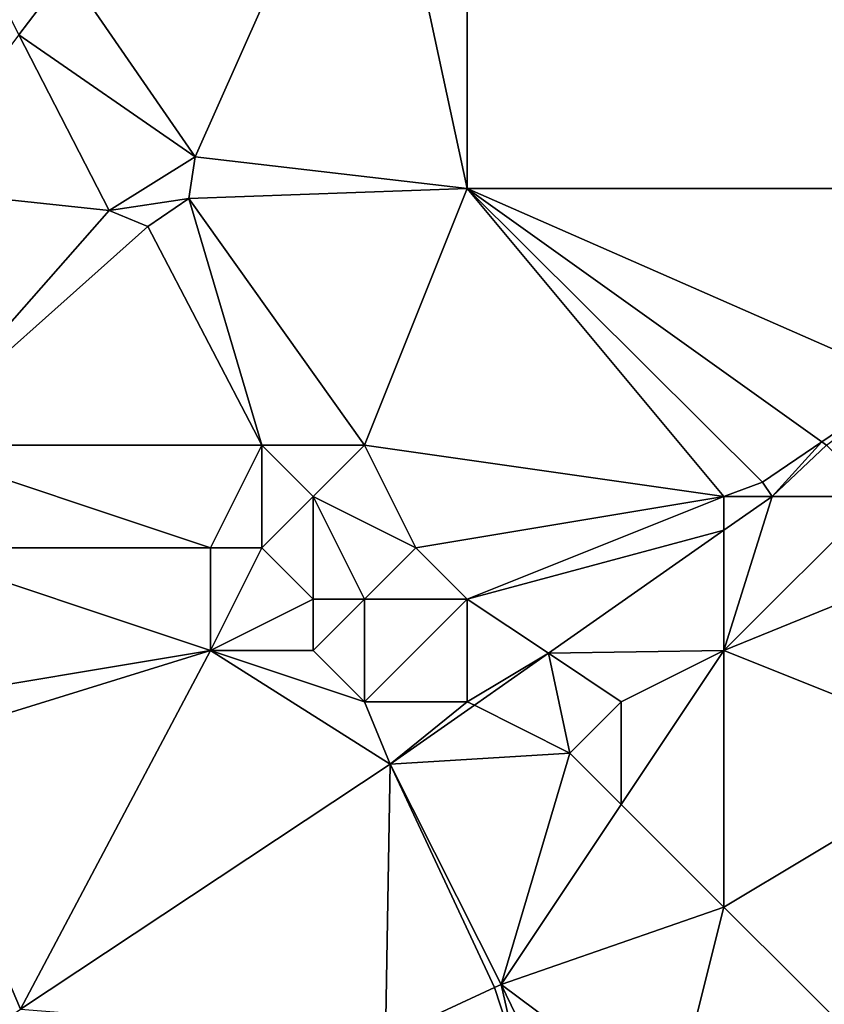
# Model space of a CAD drawing. Units: metres. Extents: x 68750 to 69375, y 345500 to 346000.
# Drawn here: x 69268 to 69284, y 345791 to 345810 of the extents above; entities that cross this region are included whole.
import ezdxf

# ---------------------------------------------------------------- set-up
doc = ezdxf.new("R2010")
doc.units = ezdxf.units.M
doc.layers.add('Terrain', color=15, linetype='Continuous')

msp = doc.modelspace()

# ---------------------------------------------------------------- linework, layer by layer
at = {"layer": 'Terrain'}
for points in [[(69277, 345807, 270.06), (69277, 345816, 270.07), (69275.177, 345815.444, 269.738), (69277, 345807, 270.06)], [(69277, 345807, 270.06), (69289, 345807, 270.03), (69277, 345816, 270.07), (69277, 345807, 270.06)], [(69289, 345807, 270.03), (69289, 345816, 270.02), (69277, 345816, 270.07), (69289, 345807, 270.03)], [(69275.177, 345815.444, 269.738), (69269.206, 345811.232, 269.832), (69271.699, 345807.615, 269.928), (69275.177, 345815.444, 269.738)], [(69277, 345807, 270.06), (69275.177, 345815.444, 269.738), (69271.699, 345807.615, 269.928), (69277, 345807, 270.06)], [(69266.719, 345813.012, 269.949), (69268.268, 345809.994, 269.972), (69269.206, 345811.232, 269.832), (69266.719, 345813.012, 269.949)], [(69268.268, 345809.994, 269.972), (69271.699, 345807.615, 269.928), (69269.206, 345811.232, 269.832), (69268.268, 345809.994, 269.972)], [(69268.268, 345809.994, 269.972), (69266, 345807, 270.06), (69270.026, 345806.573, 269.998), (69268.268, 345809.994, 269.972)], [(69268.268, 345809.994, 269.972), (69270.026, 345806.573, 269.998), (69271.699, 345807.615, 269.928), (69268.268, 345809.994, 269.972)], [(69270.026, 345806.573, 269.998), (69271.577, 345806.804, 269.972), (69271.699, 345807.615, 269.928), (69270.026, 345806.573, 269.998)], [(69277, 345807, 270.06), (69271.699, 345807.615, 269.928), (69271.577, 345806.804, 269.972), (69277, 345807, 270.06)], [(69266, 345802, 270.03), (69270.026, 345806.573, 269.998), (69266, 345807, 270.06), (69266, 345802, 270.03)], [(69275, 345802, 270.25), (69277, 345807, 270.06), (69271.577, 345806.804, 269.972), (69275, 345802, 270.25)], [(69275, 345802, 270.25), (69282, 345801, 270.04), (69277, 345807, 270.06), (69275, 345802, 270.25)], [(69282, 345801, 270.04), (69282.75, 345801.28, 270.12), (69277, 345807, 270.06), (69282, 345801, 270.04)], [(69283.908, 345802.066, 270.128), (69285.61, 345803.22, 270.14), (69277, 345807, 270.06), (69283.908, 345802.066, 270.128)], [(69283.908, 345802.066, 270.128), (69277, 345807, 270.06), (69282.75, 345801.28, 270.12), (69283.908, 345802.066, 270.128)], [(69285.61, 345803.22, 270.14), (69289, 345807, 270.03), (69277, 345807, 270.06), (69285.61, 345803.22, 270.14)], [(69270.026, 345806.573, 269.998), (69270.781, 345806.257, 269.984), (69271.577, 345806.804, 269.972), (69270.026, 345806.573, 269.998)], [(69273, 345802, 270.06), (69271.577, 345806.804, 269.972), (69270.781, 345806.257, 269.984), (69273, 345802, 270.06)], [(69275, 345802, 270.25), (69271.577, 345806.804, 269.972), (69273, 345802, 270.06), (69275, 345802, 270.25)], [(69266, 345802, 270.03), (69270.781, 345806.257, 269.984), (69270.026, 345806.573, 269.998), (69266, 345802, 270.03)], [(69273, 345802, 270.06), (69270.781, 345806.257, 269.984), (69266, 345802, 270.03), (69273, 345802, 270.06)], [(69284, 345802, 270.2), (69285.61, 345803.22, 270.14), (69283.908, 345802.066, 270.128), (69284, 345802, 270.2)], [(69283.908, 345802.066, 270.128), (69282.75, 345801.28, 270.12), (69282.94, 345801, 270.12), (69283.908, 345802.066, 270.128)], [(69284, 345802, 270.2), (69283.908, 345802.066, 270.128), (69282.94, 345801, 270.12), (69284, 345802, 270.2)], [(69272, 345800, 270.09), (69266, 345802, 270.03), (69266, 345800, 270.23), (69272, 345800, 270.09)], [(69272, 345800, 270.09), (69273, 345802, 270.06), (69266, 345802, 270.03), (69272, 345800, 270.09)], [(69273, 345800, 270.35), (69273, 345802, 270.06), (69272, 345800, 270.09), (69273, 345800, 270.35)], [(69273, 345800, 270.35), (69274, 345801, 270.17), (69273, 345802, 270.06), (69273, 345800, 270.35)], [(69274, 345801, 270.17), (69275, 345802, 270.25), (69273, 345802, 270.06), (69274, 345801, 270.17)], [(69276, 345800, 270.11), (69275, 345802, 270.25), (69274, 345801, 270.17), (69276, 345800, 270.11)], [(69276, 345800, 270.11), (69282, 345801, 270.04), (69275, 345802, 270.25), (69276, 345800, 270.11)], [(69285, 345801, 270.22), (69284, 345802, 270.2), (69282.94, 345801, 270.12), (69285, 345801, 270.22)], [(69282, 345801, 270.04), (69282.94, 345801, 270.12), (69282.75, 345801.28, 270.12), (69282, 345801, 270.04)], [(69274, 345799, 270.63), (69274, 345801, 270.17), (69273, 345800, 270.35), (69274, 345799, 270.63)], [(69275, 345799, 270.37), (69276, 345800, 270.11), (69274, 345801, 270.17), (69275, 345799, 270.37)], [(69275, 345799, 270.37), (69274, 345801, 270.17), (69274, 345799, 270.63), (69275, 345799, 270.37)], [(69277, 345799, 270.09), (69282, 345801, 270.04), (69276, 345800, 270.11), (69277, 345799, 270.09)], [(69277, 345799, 270.09), (69282, 345800.34, 270.116), (69282, 345801, 270.04), (69277, 345799, 270.09)], [(69282, 345798, 270.15), (69286.85, 345799.97, 270.13), (69285, 345801, 270.22), (69282, 345798, 270.15)], [(69282, 345798, 270.15), (69285, 345801, 270.22), (69282.94, 345801, 270.12), (69282, 345798, 270.15)], [(69282, 345798, 270.15), (69282.94, 345801, 270.12), (69282, 345800.34, 270.116), (69282, 345798, 270.15)], [(69282, 345801, 270.04), (69282, 345800.34, 270.116), (69282.94, 345801, 270.12), (69282, 345801, 270.04)], [(69277, 345799, 270.09), (69278.584, 345797.944, 270.102), (69282, 345800.34, 270.116), (69277, 345799, 270.09)], [(69282, 345798, 270.15), (69282, 345800.34, 270.116), (69278.584, 345797.944, 270.102), (69282, 345798, 270.15)], [(69272, 345798, 270.11), (69272, 345800, 270.09), (69266, 345800, 270.23), (69272, 345798, 270.11)], [(69272, 345798, 270.11), (69266, 345800, 270.23), (69266, 345797, 270.04), (69272, 345798, 270.11)], [(69272, 345798, 270.11), (69274, 345799, 270.63), (69273, 345800, 270.35), (69272, 345798, 270.11)], [(69272, 345798, 270.11), (69273, 345800, 270.35), (69272, 345800, 270.09), (69272, 345798, 270.11)], [(69277, 345799, 270.09), (69276, 345800, 270.11), (69275, 345799, 270.37), (69277, 345799, 270.09)], [(69282, 345798, 270.15), (69287, 345796, 270.29), (69286.85, 345799.97, 270.13), (69282, 345798, 270.15)], [(69274, 345798, 270.35), (69274, 345799, 270.63), (69272, 345798, 270.11), (69274, 345798, 270.35)], [(69275, 345797, 270.12), (69275, 345799, 270.37), (69274, 345798, 270.35), (69275, 345797, 270.12)], [(69274, 345798, 270.35), (69275, 345799, 270.37), (69274, 345799, 270.63), (69274, 345798, 270.35)], [(69277, 345797, 270.27), (69277, 345799, 270.09), (69275, 345797, 270.12), (69277, 345797, 270.27)], [(69275, 345797, 270.12), (69277, 345799, 270.09), (69275, 345799, 270.37), (69275, 345797, 270.12)], [(69277, 345797, 270.27), (69278.584, 345797.944, 270.102), (69277, 345799, 270.09), (69277, 345797, 270.27)], [(69272, 345798, 270.11), (69266, 345797, 270.04), (69266.104, 345796.17, 270.161), (69272, 345798, 270.11)], [(69272, 345798, 270.11), (69266.104, 345796.17, 270.161), (69268.296, 345791.01, 270.189), (69272, 345798, 270.11)], [(69272, 345798, 270.11), (69268.296, 345791.01, 270.189), (69275.5, 345795.78, 270.09), (69272, 345798, 270.11)], [(69275, 345797, 270.12), (69274, 345798, 270.35), (69272, 345798, 270.11), (69275, 345797, 270.12)], [(69275, 345797, 270.12), (69272, 345798, 270.11), (69275.5, 345795.78, 270.09), (69275, 345797, 270.12)], [(69277, 345797, 270.27), (69277.139, 345796.93, 270.097), (69278.584, 345797.944, 270.102), (69277, 345797, 270.27)], [(69277.139, 345796.93, 270.097), (69279, 345796, 270.5), (69278.584, 345797.944, 270.102), (69277.139, 345796.93, 270.097)], [(69280, 345797, 270.37), (69282, 345798, 270.15), (69278.584, 345797.944, 270.102), (69280, 345797, 270.37)], [(69280, 345797, 270.37), (69278.584, 345797.944, 270.102), (69279, 345796, 270.5), (69280, 345797, 270.37)], [(69280, 345797, 270.37), (69280, 345795, 270.45), (69282, 345798, 270.15), (69280, 345797, 270.37)], [(69282, 345798, 270.15), (69280, 345795, 270.45), (69282, 345793, 270.38), (69282, 345798, 270.15)], [(69282, 345798, 270.15), (69282, 345793, 270.38), (69287, 345796, 270.29), (69282, 345798, 270.15)], [(69277, 345797, 270.27), (69275, 345797, 270.12), (69275.5, 345795.78, 270.09), (69277, 345797, 270.27)], [(69277, 345797, 270.27), (69275.5, 345795.78, 270.09), (69277.139, 345796.93, 270.097), (69277, 345797, 270.27)], [(69277.139, 345796.93, 270.097), (69275.5, 345795.78, 270.09), (69279, 345796, 270.5), (69277.139, 345796.93, 270.097)], [(69280, 345797, 270.37), (69279, 345796, 270.5), (69280, 345795, 270.45), (69280, 345797, 270.37)], [(69268.296, 345791.01, 270.189), (69266.104, 345796.17, 270.161), (69263.995, 345788, 270.202), (69268.296, 345791.01, 270.189)], [(69275.5, 345795.78, 270.09), (69277.66, 345791.49, 270.14), (69279, 345796, 270.5), (69275.5, 345795.78, 270.09)], [(69277.66, 345791.49, 270.14), (69280, 345795, 270.45), (69279, 345796, 270.5), (69277.66, 345791.49, 270.14)], [(69285, 345790, 270.57), (69287, 345796, 270.29), (69282, 345793, 270.38), (69285, 345790, 270.57)], [(69275.5, 345795.78, 270.09), (69268.296, 345791.01, 270.189), (69275.407, 345790.442, 270.199), (69275.5, 345795.78, 270.09)], [(69275.5, 345795.78, 270.09), (69275.407, 345790.442, 270.199), (69277.53, 345791.43, 270.15), (69275.5, 345795.78, 270.09)], [(69275.5, 345795.78, 270.09), (69277.53, 345791.43, 270.15), (69277.66, 345791.49, 270.14), (69275.5, 345795.78, 270.09)], [(69277.66, 345791.49, 270.14), (69282, 345793, 270.38), (69280, 345795, 270.45), (69277.66, 345791.49, 270.14)], [(69277.66, 345791.49, 270.14), (69281, 345789, 270.66), (69282, 345793, 270.38), (69277.66, 345791.49, 270.14)], [(69281, 345789, 270.66), (69285, 345790, 270.57), (69282, 345793, 270.38), (69281, 345789, 270.66)], [(69277.53, 345791.43, 270.15), (69275.407, 345790.442, 270.199), (69278, 345790, 270.15), (69277.53, 345791.43, 270.15)], [(69277.53, 345791.43, 270.15), (69278, 345790, 270.15), (69277.66, 345791.49, 270.14), (69277.53, 345791.43, 270.15)], [(69277.66, 345791.49, 270.14), (69278, 345790, 270.15), (69278.738, 345789.262, 270.15), (69277.66, 345791.49, 270.14)], [(69277.66, 345791.49, 270.14), (69278.738, 345789.262, 270.15), (69281, 345789, 270.66), (69277.66, 345791.49, 270.14)]]:
    msp.add_3dface(points, dxfattribs=at)

doc.saveas('drawing.dxf')
